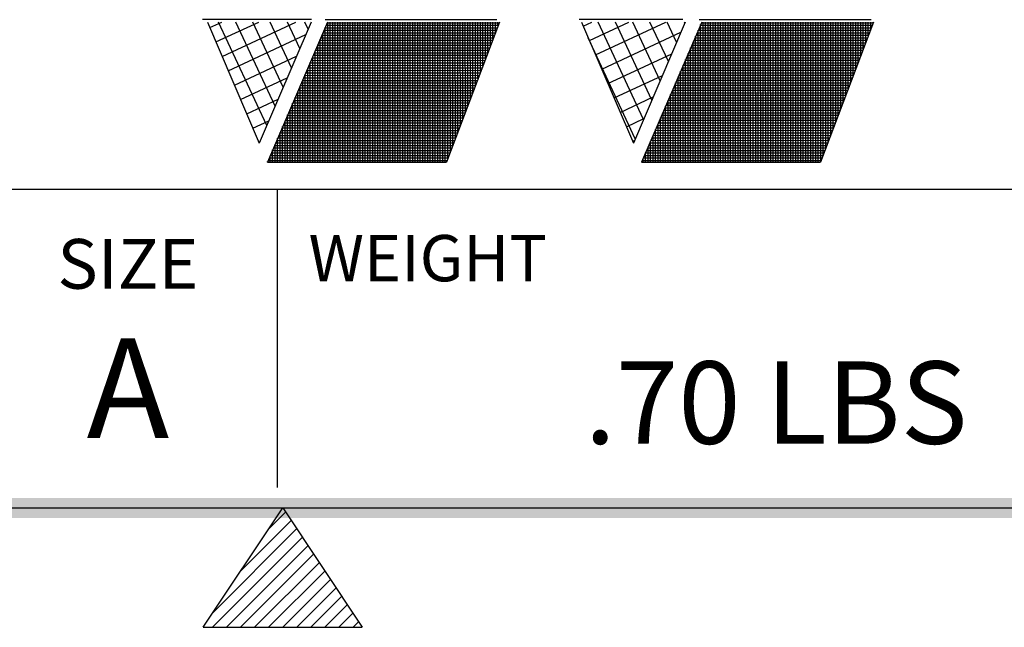
# Model space of a CAD drawing. Extents: x 21.7 to 35.4, y -13.1 to 4.7.
# Drawn here: x 28 to 30.1, y -13.1 to -11.8 of the extents above; entities that cross this region are included whole.
import ezdxf
from ezdxf.enums import TextEntityAlignment as Align

# ---------------------------------------------------------------- set-up
doc = ezdxf.new("R2010")
doc.units = 0
doc.header["$LTSCALE"] = 0.6
doc.header["$MEASUREMENT"] = 0
doc.layers.get('0').update_dxf_attribs({"linetype": 'CONTINUOUS'})
doc.styles.add('Bavw$0$STANDARD', font='txt')

# ---------------------------------------------------------------- blocks, each defined once
blk = doc.blocks.new('*X9')
at = {"color": 0}
for p, q in [((3.7478, 5.4715), (3.7956, 5.4938)), ((3.7724, 5.414), (3.9434, 5.4938)), ((3.9756, 5.08), (3.7826, 5.4938)), ((3.797, 5.3566), (4.0913, 5.4938)), ((4.0086, 5.1571), (3.8516, 5.4938)), ((4.0416, 5.2341), (3.9205, 5.4938)), ((4.0747, 5.3112), (3.9895, 5.4938)), ((4.1077, 5.3882), (4.0585, 5.4938)), ((4.1407, 5.4653), (4.1274, 5.4938)), ((3.8216, 5.2991), (4.1314, 5.4435)), ((3.8463, 5.2416), (4.0944, 5.3573)), ((3.8709, 5.1841), (4.0575, 5.2711)), ((3.8955, 5.1267), (4.0206, 5.185)), ((3.9202, 5.0692), (3.9836, 5.0988)), ((3.9448, 5.0117), (3.9467, 5.0126))]:
    blk.add_line(p, q, dxfattribs=at)
blk = doc.blocks.new('*X11')
at = {"color": 0}
for p, q in [((5.2401, 5.4778), (5.2744, 5.4938)), ((5.2647, 5.4203), (5.4223, 5.4938)), ((5.2893, 5.3628), (5.5702, 5.4938)), ((5.4812, 5.1047), (5.2998, 5.4938)), ((5.5142, 5.1818), (5.3687, 5.4938)), ((5.5472, 5.2589), (5.4377, 5.4938)), ((5.5803, 5.3359), (5.5067, 5.4938)), ((5.6133, 5.413), (5.5756, 5.4938)), ((5.6463, 5.4901), (5.6446, 5.4938)), ((5.4482, 5.0277), (5.2604, 5.4304)), ((5.314, 5.3053), (5.6304, 5.4529)), ((5.3386, 5.2479), (5.5935, 5.3667)), ((5.3632, 5.1904), (5.5565, 5.2805)), ((5.3879, 5.1329), (5.5196, 5.1943)), ((5.4125, 5.0754), (5.4826, 5.1082)), ((5.4371, 5.018), (5.4457, 5.022))]:
    blk.add_line(p, q, dxfattribs=at)
blk = doc.blocks.new('*X19')
at = {"color": 0}
for p, q in [((4.2083, 5.4707), (4.8961, 5.4709)), ((4.2091, 4.9338), (4.209, 5.4724)), ((4.2126, 5.4807), (4.8999, 5.4809)), ((4.2169, 5.4907), (4.9037, 5.4909)), ((4.2191, 4.9338), (4.219, 5.4938)), ((4.2291, 4.9338), (4.229, 5.4938)), ((4.2391, 4.9338), (4.239, 5.4938)), ((4.2491, 4.9338), (4.249, 5.4938)), ((4.2591, 4.9338), (4.259, 5.4938)), ((4.2691, 4.9338), (4.269, 5.4938)), ((4.2791, 4.9338), (4.279, 5.4938)), ((4.2891, 4.9338), (4.289, 5.4938)), ((4.2991, 4.9338), (4.299, 5.4938)), ((4.3091, 4.9338), (4.309, 5.4938)), ((4.3191, 4.9338), (4.319, 5.4938)), ((4.3291, 4.9338), (4.329, 5.4938)), ((4.3391, 4.9338), (4.339, 5.4938)), ((4.3491, 4.9338), (4.349, 5.4938)), ((4.3591, 4.9338), (4.359, 5.4938)), ((4.3691, 4.9338), (4.369, 5.4938)), ((4.3791, 4.9338), (4.379, 5.4938)), ((4.3891, 4.9338), (4.389, 5.4938)), ((4.3991, 4.9338), (4.399, 5.4938)), ((4.4091, 4.9338), (4.409, 5.4938)), ((4.4191, 4.9338), (4.419, 5.4938)), ((4.4291, 4.9338), (4.429, 5.4938)), ((4.4391, 4.9338), (4.439, 5.4938)), ((4.4491, 4.9338), (4.449, 5.4938)), ((4.4591, 4.9338), (4.459, 5.4938)), ((4.4691, 4.9338), (4.469, 5.4938)), ((4.4791, 4.9338), (4.479, 5.4938)), ((4.4891, 4.9338), (4.489, 5.4938)), ((4.4991, 4.9338), (4.499, 5.4938)), ((4.5091, 4.9338), (4.509, 5.4938)), ((4.5191, 4.9338), (4.519, 5.4938)), ((4.5291, 4.9338), (4.529, 5.4938)), ((4.5391, 4.9338), (4.539, 5.4938)), ((4.5491, 4.9338), (4.549, 5.4938)), ((4.5591, 4.9338), (4.559, 5.4938)), ((4.5691, 4.9338), (4.569, 5.4938)), ((4.5791, 4.9338), (4.579, 5.4938)), ((4.5891, 4.9338), (4.589, 5.4938)), ((4.5991, 4.9338), (4.599, 5.4938)), ((4.6091, 4.9338), (4.609, 5.4938)), ((4.6191, 4.9338), (4.619, 5.4938)), ((4.6291, 4.9338), (4.629, 5.4938)), ((4.6391, 4.9338), (4.639, 5.4938)), ((4.6491, 4.9338), (4.649, 5.4938)), ((4.6591, 4.9338), (4.659, 5.4938)), ((4.6691, 4.9338), (4.669, 5.4938)), ((4.6791, 4.9338), (4.679, 5.4938)), ((4.6891, 4.9338), (4.689, 5.4938)), ((4.6991, 4.9481), (4.699, 5.4938)), ((4.7091, 4.9747), (4.709, 5.4938)), ((4.7191, 5.0012), (4.719, 5.4938)), ((4.7291, 5.0277), (4.729, 5.4938)), ((4.7391, 5.0542), (4.739, 5.4938)), ((4.7491, 5.0808), (4.749, 5.4938)), ((4.7591, 5.1073), (4.759, 5.4938)), ((4.7691, 5.1338), (4.769, 5.4938)), ((4.7791, 5.1603), (4.779, 5.4938)), ((4.7891, 5.1869), (4.789, 5.4938)), ((4.7991, 5.2134), (4.799, 5.4938)), ((4.8091, 5.2399), (4.809, 5.4938)), ((4.8191, 5.2664), (4.819, 5.4938)), ((4.8291, 5.293), (4.829, 5.4938)), ((4.8391, 5.3195), (4.839, 5.4938)), ((4.8491, 5.346), (4.849, 5.4938)), ((4.8591, 5.3725), (4.859, 5.4938)), ((4.8691, 5.3991), (4.869, 5.4938)), ((4.8791, 5.4256), (4.879, 5.4938)), ((4.889, 5.4521), (4.889, 5.4938)), ((4.899, 5.4786), (4.899, 5.4938)), ((4.1912, 5.4307), (4.881, 5.4309)), ((4.1955, 5.4407), (4.8848, 5.4409)), ((4.1991, 4.9338), (4.199, 5.4491)), ((4.1997, 5.4507), (4.8886, 5.4509)), ((4.204, 5.4607), (4.8923, 5.4609)), ((4.174, 5.3907), (4.866, 5.3908)), ((4.1783, 5.4007), (4.8697, 5.4009)), ((4.1791, 4.9338), (4.1791, 5.4025)), ((4.1826, 5.4107), (4.8735, 5.4109)), ((4.1869, 5.4207), (4.8773, 5.4209)), ((4.1891, 4.9338), (4.1891, 5.4258)), ((4.1569, 5.3507), (4.8509, 5.3508)), ((4.1591, 4.9338), (4.1591, 5.3558)), ((4.1612, 5.3607), (4.8547, 5.3608)), ((4.1655, 5.3707), (4.8584, 5.3708)), ((4.1691, 4.9338), (4.1691, 5.3791)), ((4.1697, 5.3807), (4.8622, 5.3808)), ((4.144, 5.3207), (4.8396, 5.3208)), ((4.1483, 5.3307), (4.8434, 5.3308)), ((4.1491, 4.9338), (4.1491, 5.3325)), ((4.1526, 5.3407), (4.8471, 5.3408)), ((4.1269, 5.2807), (4.8245, 5.2808)), ((4.1291, 4.9338), (4.1291, 5.2858)), ((4.1312, 5.2907), (4.8283, 5.2908)), ((4.1355, 5.3007), (4.832, 5.3008)), ((4.1391, 4.9338), (4.1391, 5.3092)), ((4.1397, 5.3107), (4.8358, 5.3108)), ((4.1091, 4.9338), (4.1091, 5.2392)), ((4.1097, 5.2407), (4.8094, 5.2408)), ((4.114, 5.2507), (4.8132, 5.2508)), ((4.1183, 5.2607), (4.817, 5.2608)), ((4.1191, 4.9338), (4.1191, 5.2625)), ((4.1226, 5.2707), (4.8207, 5.2708)), ((4.0926, 5.2007), (4.7944, 5.2008)), ((4.0969, 5.2107), (4.7981, 5.2108)), ((4.0991, 4.9338), (4.0991, 5.2159)), ((4.1012, 5.2207), (4.8019, 5.2208)), ((4.1054, 5.2307), (4.8057, 5.2308)), ((4.0754, 5.1607), (4.7793, 5.1608)), ((4.0791, 4.9338), (4.0791, 5.1692)), ((4.0797, 5.1707), (4.7831, 5.1708)), ((4.084, 5.1807), (4.7868, 5.1808)), ((4.0883, 5.1907), (4.7906, 5.1908)), ((4.0891, 4.9338), (4.0891, 5.1926)), ((4.0583, 5.1207), (4.7642, 5.1208)), ((4.0591, 4.9338), (4.0591, 5.1226)), ((4.0626, 5.1307), (4.768, 5.1308)), ((4.0669, 5.1407), (4.7717, 5.1408)), ((4.0691, 4.9338), (4.0691, 5.1459)), ((4.0712, 5.1507), (4.7755, 5.1508)), ((4.0391, 4.9338), (4.0391, 5.0759)), ((4.0412, 5.0807), (4.7491, 5.0808)), ((4.0454, 5.0907), (4.7529, 5.0908)), ((4.0491, 4.9338), (4.0491, 5.0993)), ((4.0497, 5.1007), (4.7567, 5.1008)), ((4.054, 5.1107), (4.7604, 5.1108)), ((4.024, 5.0407), (4.7341, 5.0408)), ((4.0283, 5.0507), (4.7378, 5.0508)), ((4.0291, 4.9338), (4.0291, 5.0526)), ((4.0326, 5.0607), (4.7416, 5.0608)), ((4.0369, 5.0707), (4.7454, 5.0708)), ((4.0069, 5.0007), (4.719, 5.0008)), ((4.0091, 4.9338), (4.0091, 5.006)), ((4.0112, 5.0107), (4.7228, 5.0108)), ((4.0154, 5.0207), (4.7265, 5.0208)), ((4.0191, 4.9338), (4.0191, 5.0293)), ((4.0197, 5.0307), (4.7303, 5.0308)), ((3.9891, 4.9338), (3.9891, 4.9593)), ((3.9897, 4.9607), (4.7039, 4.9608)), ((3.994, 4.9707), (4.7077, 4.9708)), ((3.9983, 4.9807), (4.7115, 4.9808)), ((3.9991, 4.9338), (3.9991, 4.9826)), ((4.0026, 4.9907), (4.7152, 4.9908)), ((3.9791, 4.9338), (3.9791, 4.936)), ((3.9812, 4.9407), (4.6964, 4.9408)), ((3.9854, 4.9507), (4.7001, 4.9508))]:
    blk.add_line(p, q, dxfattribs=at)
blk = doc.blocks.new('*X21')
at = {"color": 0}
for p, q in [((5.7034, 5.471), (6.3912, 5.4711)), ((5.7077, 5.481), (6.395, 5.4811)), ((5.7091, 4.9338), (5.709, 5.4841)), ((5.712, 5.491), (6.3988, 5.4911)), ((5.7191, 4.9338), (5.719, 5.4938)), ((5.7291, 4.9338), (5.729, 5.4938)), ((5.7391, 4.9338), (5.739, 5.4938)), ((5.7491, 4.9338), (5.749, 5.4938)), ((5.7591, 4.9338), (5.759, 5.4938)), ((5.7691, 4.9338), (5.769, 5.4938)), ((5.7791, 4.9338), (5.779, 5.4938)), ((5.7891, 4.9338), (5.789, 5.4938)), ((5.7991, 4.9338), (5.799, 5.4938)), ((5.8091, 4.9338), (5.809, 5.4938)), ((5.8191, 4.9338), (5.819, 5.4938)), ((5.8291, 4.9338), (5.829, 5.4938)), ((5.8391, 4.9338), (5.839, 5.4938)), ((5.8491, 4.9338), (5.849, 5.4938)), ((5.8591, 4.9338), (5.859, 5.4938)), ((5.8691, 4.9338), (5.869, 5.4938)), ((5.8791, 4.9338), (5.879, 5.4938)), ((5.8891, 4.9338), (5.889, 5.4938)), ((5.8991, 4.9338), (5.899, 5.4938)), ((5.9091, 4.9338), (5.909, 5.4938)), ((5.9191, 4.9338), (5.919, 5.4938)), ((5.9291, 4.9338), (5.929, 5.4938)), ((5.9391, 4.9338), (5.939, 5.4938)), ((5.9491, 4.9338), (5.949, 5.4938)), ((5.9591, 4.9338), (5.959, 5.4938)), ((5.9691, 4.9338), (5.969, 5.4938)), ((5.9791, 4.9338), (5.979, 5.4938)), ((5.9891, 4.9338), (5.989, 5.4938)), ((5.9991, 4.9338), (5.999, 5.4938)), ((6.0091, 4.9338), (6.009, 5.4938)), ((6.0191, 4.9338), (6.019, 5.4938)), ((6.0291, 4.9338), (6.029, 5.4938)), ((6.0391, 4.9338), (6.039, 5.4938)), ((6.0491, 4.9338), (6.049, 5.4938)), ((6.0591, 4.9338), (6.059, 5.4938)), ((6.0691, 4.9338), (6.069, 5.4938)), ((6.0791, 4.9338), (6.079, 5.4938)), ((6.0891, 4.9338), (6.089, 5.4938)), ((6.0991, 4.9338), (6.099, 5.4938)), ((6.1091, 4.9338), (6.109, 5.4938)), ((6.1191, 4.9338), (6.119, 5.4938)), ((6.1291, 4.9338), (6.129, 5.4938)), ((6.1391, 4.9338), (6.139, 5.4938)), ((6.1491, 4.9338), (6.149, 5.4938)), ((6.1591, 4.9338), (6.159, 5.4938)), ((6.1691, 4.9338), (6.169, 5.4938)), ((6.1791, 4.9338), (6.179, 5.4938)), ((6.1891, 4.9349), (6.189, 5.4938)), ((6.1991, 4.9614), (6.199, 5.4938)), ((6.2091, 4.9879), (6.209, 5.4938)), ((6.2191, 5.0145), (6.219, 5.4938)), ((6.2291, 5.041), (6.229, 5.4938)), ((6.2391, 5.0675), (6.239, 5.4938)), ((6.2491, 5.094), (6.249, 5.4938)), ((6.2591, 5.1206), (6.259, 5.4938)), ((6.2691, 5.1471), (6.269, 5.4938)), ((6.2791, 5.1736), (6.279, 5.4938)), ((6.2891, 5.2001), (6.289, 5.4938)), ((6.2991, 5.2266), (6.299, 5.4938)), ((6.3091, 5.2532), (6.309, 5.4938)), ((6.3191, 5.2797), (6.319, 5.4938)), ((6.3291, 5.3062), (6.329, 5.4938)), ((6.3391, 5.3327), (6.339, 5.4938)), ((6.3491, 5.3593), (6.349, 5.4938)), ((6.3591, 5.3858), (6.359, 5.4938)), ((6.3691, 5.4123), (6.369, 5.4938)), ((6.3791, 5.4388), (6.379, 5.4938)), ((6.389, 5.4654), (6.389, 5.4938)), ((6.399, 5.4919), (6.399, 5.4938)), ((5.6863, 5.431), (6.3761, 5.4311)), ((5.6891, 4.9338), (5.6891, 5.4375)), ((5.6906, 5.441), (6.3799, 5.4411)), ((5.6949, 5.451), (6.3837, 5.4511)), ((5.6991, 4.9338), (5.699, 5.4608)), ((5.6991, 5.461), (6.3874, 5.4611)), ((5.6691, 5.391), (6.3611, 5.3911)), ((5.6691, 4.9338), (5.6691, 5.3908)), ((5.6734, 5.401), (6.3648, 5.4011)), ((5.6777, 5.411), (6.3686, 5.4111)), ((5.6791, 4.9338), (5.6791, 5.4141)), ((5.682, 5.421), (6.3724, 5.4211)), ((5.652, 5.351), (6.346, 5.3511)), ((5.6563, 5.361), (6.3498, 5.3611)), ((5.6591, 4.9338), (5.6591, 5.3675)), ((5.6606, 5.371), (6.3535, 5.3711)), ((5.6649, 5.381), (6.3573, 5.3811)), ((5.6348, 5.311), (6.3309, 5.3111)), ((5.6391, 5.321), (6.3347, 5.3211)), ((5.6391, 4.9338), (5.6391, 5.3208)), ((5.6434, 5.331), (6.3385, 5.3311)), ((5.6477, 5.341), (6.3422, 5.3411)), ((5.6491, 4.9338), (5.6491, 5.3442)), ((5.6191, 4.9338), (5.6191, 5.2742)), ((5.622, 5.281), (6.3196, 5.2811)), ((5.6263, 5.291), (6.3234, 5.2911)), ((5.6291, 4.9338), (5.6291, 5.2975)), ((5.6306, 5.301), (6.3271, 5.3011)), ((5.6048, 5.241), (6.3045, 5.2411)), ((5.6091, 5.251), (6.3083, 5.2511)), ((5.6091, 4.9338), (5.6091, 5.2509)), ((5.6134, 5.261), (6.3121, 5.2611)), ((5.6177, 5.271), (6.3158, 5.2711)), ((5.5877, 5.201), (6.2895, 5.2011)), ((5.5891, 4.9338), (5.5891, 5.2042)), ((5.592, 5.211), (6.2932, 5.2111)), ((5.5963, 5.221), (6.297, 5.2211)), ((5.5991, 4.9338), (5.5991, 5.2275)), ((5.6006, 5.231), (6.3008, 5.2311)), ((5.5691, 4.9338), (5.5691, 5.1576)), ((5.5706, 5.161), (6.2744, 5.1611)), ((5.5748, 5.171), (6.2782, 5.1711)), ((5.5791, 5.181), (6.2819, 5.1811)), ((5.5791, 4.9338), (5.5791, 5.1809)), ((5.5834, 5.191), (6.2857, 5.1911)), ((5.5534, 5.121), (6.2593, 5.1211)), ((5.5577, 5.131), (6.2631, 5.1311)), ((5.5591, 4.9338), (5.5591, 5.1342)), ((5.562, 5.141), (6.2668, 5.1411)), ((5.5663, 5.151), (6.2706, 5.1511)), ((5.5363, 5.081), (6.2442, 5.0811)), ((5.5391, 4.9338), (5.5391, 5.0876)), ((5.5406, 5.091), (6.248, 5.0911)), ((5.5448, 5.101), (6.2518, 5.1011)), ((5.5491, 5.111), (6.2555, 5.1111)), ((5.5491, 4.9338), (5.5491, 5.1109)), ((5.5191, 5.041), (6.2292, 5.0411)), ((5.5191, 4.9338), (5.5191, 5.0409)), ((5.5234, 5.051), (6.2329, 5.0511)), ((5.5277, 5.061), (6.2367, 5.0611)), ((5.5291, 4.9338), (5.5291, 5.0643)), ((5.532, 5.071), (6.2405, 5.0711)), ((5.502, 5.001), (6.2141, 5.0011)), ((5.5063, 5.011), (6.2179, 5.0111)), ((5.5091, 4.9338), (5.5091, 5.0176)), ((5.5106, 5.021), (6.2216, 5.0211)), ((5.5148, 5.031), (6.2254, 5.0311)), ((5.4848, 4.961), (6.199, 4.9611)), ((5.4891, 4.971), (6.2028, 4.9711)), ((5.4891, 4.9338), (5.4891, 4.971)), ((5.4934, 4.981), (6.2065, 4.9811)), ((5.4977, 4.991), (6.2103, 4.9911)), ((5.4991, 4.9338), (5.4991, 4.9943)), ((5.4763, 4.941), (6.1915, 4.9411)), ((5.4791, 4.9338), (5.4791, 4.9477)), ((5.4806, 4.951), (6.1952, 4.9511))]:
    blk.add_line(p, q, dxfattribs=at)
blk = doc.blocks.new('Bavw')
for p, q in [((5.5411, 1.2544), (5.404, 1.2544)), ((5.5377, 1.2544), (5.4072, 1.2544)), ((5.4102, 1.2514), (5.4754, 1.0991)), ((5.5407, 1.2514), (5.4754, 1.0991)), ((5.5612, 1.2514), (5.4857, 1.0752)), ((5.5582, 1.2544), (5.7743, 1.2544)), ((5.7773, 1.2514), (5.7108, 1.0752)), ((6.0081, 1.2544), (5.8776, 1.2544)), ((5.8806, 1.2514), (5.9459, 1.0991)), ((6.0111, 1.2514), (5.9459, 1.0991)), ((6.0317, 1.2514), (5.9561, 1.0752)), ((6.0287, 1.2544), (6.2447, 1.2544)), ((6.2477, 1.2514), (6.1813, 1.0752)), ((5.4857, 1.0752), (5.7108, 1.0752)), ((5.9561, 1.0752), (6.1813, 1.0752))]:
    blk.add_line(p, q)
at = {"color": 7}
for p, q in [((5.1228, 1.0411), (9.3728, 1.0411)), ((5.4978, 1.0411), (5.4978, 0.6661)), ((3.1299, 0.6404), (9.3799, 0.6404)), ((5.4049, 0.4904), (5.5049, 0.6404)), ((5.4877, 0.6147), (5.5083, 0.6353)), ((5.5049, 0.6404), (5.6049, 0.4904)), ((5.4524, 0.5616), (5.5154, 0.6247)), ((5.417, 0.5086), (5.5224, 0.6141)), ((5.4165, 0.4904), (5.5295, 0.6034)), ((5.4342, 0.4904), (5.5366, 0.5928)), ((5.4518, 0.4904), (5.5437, 0.5822)), ((5.4695, 0.4904), (5.5507, 0.5716)), ((5.4872, 0.4904), (5.5578, 0.561)), ((5.5049, 0.4904), (5.5649, 0.5504)), ((5.5225, 0.4904), (5.5719, 0.5398)), ((5.5402, 0.4904), (5.579, 0.5292)), ((5.5579, 0.4904), (5.5861, 0.5186)), ((5.5756, 0.4904), (5.5932, 0.508)), ((5.5933, 0.4904), (5.6002, 0.4974)), ((5.4049, 0.4904), (5.6049, 0.4904))]:
    blk.add_line(p, q, dxfattribs=at)
blk.add_trace([(1.6424, 0.6529), (1.6174, 0.6279), (9.3674, 0.6529), (9.3924, 0.6279)], dxfattribs=at)
at = {"xscale": 0.3146834454631564, "yscale": 0.3146834454631564, "zscale": 0.3146834454631564}
for name in ['*X9', '*X19', '*X11', '*X21']:
    blk.add_blockref(name, (4.2338, -0.4774), dxfattribs=at)
at = {"color": 7, "style": 'Bavw$0$STANDARD'}
for s, height, p in [('SIZE', 0.0625, (5.3103, 0.9161)), ('A', 0.125, (5.3103, 0.7286))]:
    blk.add_text(s, height=height, dxfattribs=at).set_placement(p, align=Align.CENTER)
at = {"style": 'Bavw$0$STANDARD'}
blk.add_text('WEIGHT', height=0.05822, dxfattribs=at).set_placement((5.5374, 0.9254))

msp = doc.modelspace()

# ---------------------------------------------------------------- block references
at = {"xscale": 1.643080482216603, "yscale": 1.643080482216603, "zscale": 1.643080482216603}
msp.add_blockref('Bavw', (19.5251, -13.8918), dxfattribs=at)

# ---------------------------------------------------------------- texts
msp.add_text('.70 LBS', height=0.1702).set_placement((29.1938, -12.7069))

doc.saveas('drawing.dxf')
